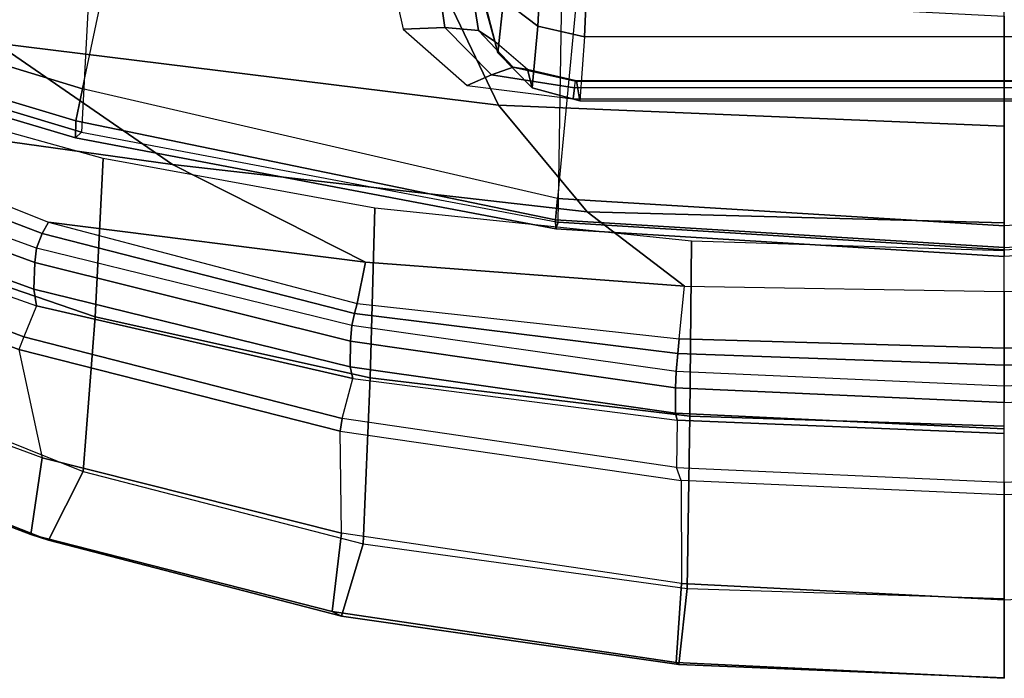
# Model space of a CAD drawing. Units: inches. Extents: x 0 to 132, y 0 to 106.
# Drawn here: x 50 to 54, y 38 to 40 of the extents above; entities that cross this region are included whole.
import ezdxf

# ---------------------------------------------------------------- set-up
doc = ezdxf.new("R2010")
doc.units = ezdxf.units.IN
doc.header["$MEASUREMENT"] = 0
for name, color, linetype in [('SEAT-BACK', 5, 'Continuous'), ('SEAT-BASE', 5, 'Continuous'), ('SEAT-FRAME', 5, 'Continuous')]:
    doc.layers.add(name, color=color, linetype=linetype)

# ---------------------------------------------------------------- blocks, each defined once
blk = doc.blocks.new('1LINO_CHAIR_STD_ARMS_1T')
at = {"layer": 'SEAT-BACK'}
for points in [[(-9.0036, 6.2965, 39.7391), (-9.5293, 5.1892, 40.2729), (-9.7693, 3.4664, 40.2852), (-9.2631, 4.2022, 39.7544)], [(-9.8353, 5.2924, 40.3494), (-9.9166, 5.2823, 40.2804), (-10.3578, 4.0344, 40.6092), (-10.2888, 4.0455, 40.6961)], [(-9.7218, 5.284, 40.3608), (-9.8353, 5.2924, 40.3494), (-10.2888, 4.0455, 40.6961), (-10.1775, 4.0408, 40.7173)], [(-9.6669, 5.2768, 40.3502), (-9.7218, 5.284, 40.3608), (-10.1775, 4.0408, 40.7173), (-10.1175, 4.0343, 40.7048)], [(-9.5894, 5.2339, 40.326), (-10.0575, 4.0104, 40.6832), (-10.1175, 4.0343, 40.7048), (-9.6669, 5.2768, 40.3502)], [(-9.5293, 5.1892, 40.2729), (-10.0091, 3.9844, 40.6431), (-10.0575, 4.0104, 40.6832), (-9.5894, 5.2339, 40.326)], [(-9.5293, 5.1892, 40.2729), (-10.009, 3.9845, 40.6431), (-10.1767, 2.662, 40.6491), (-9.7693, 3.4664, 40.2852)], [(-8.7007, 4.7824, 38.9496), (-9.2631, 4.2022, 39.7544), (-9.522, 2.1079, 39.7704), (-8.9228, 2.3946, 38.9617)], [(-9.2631, 4.2022, 39.7544), (-9.7693, 3.4664, 40.2852), (-9.9659, 1.7386, 40.295), (-9.522, 2.1079, 39.7704)], [(-10.2888, 4.0455, 40.6961), (-10.3578, 4.0344, 40.6092), (-10.6615, 2.7156, 40.7832), (-10.6127, 2.7265, 40.8902)], [(-10.1775, 4.0408, 40.7173), (-10.2888, 4.0455, 40.6961), (-10.6127, 2.7265, 40.8902), (-10.5052, 2.7251, 40.9253)], [(-10.1175, 4.0343, 40.7048), (-10.1775, 4.0408, 40.7173), (-10.5052, 2.7251, 40.9253), (-10.4406, 2.7201, 40.9115)], [(-10.0575, 4.0104, 40.6832), (-10.3902, 2.7083, 40.8915), (-10.4406, 2.7201, 40.9115), (-10.1175, 4.0343, 40.7048)], [(-10.0091, 3.9844, 40.6431), (-10.3489, 2.6971, 40.856), (-10.3902, 2.7083, 40.8915), (-10.0575, 4.0104, 40.6832)], [(-10.3489, 2.6971, 40.856), (-10.3489, 2.6971, 40.856), (-10.1767, 2.662, 40.6491), (-10.009, 3.9845, 40.6431)], [(-9.7693, 3.4664, 40.2852), (-10.1767, 2.662, 40.6491), (-10.276, 1.3328, 40.6527), (-9.9659, 1.7386, 40.295)], [(-10.6127, 2.7265, 40.8902), (-10.6615, 2.7156, 40.7832), (-10.8355, 1.3639, 40.8589), (-10.8059, 1.3708, 40.9801)], [(-10.5052, 2.7251, 40.9253), (-10.6127, 2.7265, 40.8902), (-10.8059, 1.3708, 40.9801), (-10.6998, 1.3707, 41.027)], [(-10.4406, 2.7201, 40.9115), (-10.5052, 2.7251, 40.9253), (-10.6998, 1.3707, 41.027), (-10.6321, 1.3679, 41.012)], [(-10.3902, 2.7083, 40.8915), (-10.5565, 1.3604, 40.981), (-10.6321, 1.3679, 41.012), (-10.4406, 2.7201, 40.9115)], [(-10.3489, 2.6971, 40.856), (-10.4954, 1.3547, 40.9267), (-10.5565, 1.3604, 40.981), (-10.3902, 2.7083, 40.8915)], [(-10.4954, 1.3547, 40.9267), (-10.276, 1.3328, 40.6527), (-10.1767, 2.662, 40.6491), (-10.3489, 2.6971, 40.856)], [(-8.9228, 2.3946, 38.9617), (-9.522, 2.1079, 39.7704), (-9.6087, 0, 39.7769), (-9.0386, 0, 38.9672)], [(-9.522, 2.1079, 39.7704), (-9.9659, 1.7386, 40.295), (-10.012, 0, 40.298), (-9.6087, 0, 39.7769)], [(-9.9659, 1.7386, 40.295), (-10.276, 1.3328, 40.6527), (-10.2992, 0, 40.6538), (-10.012, 0, 40.298)], [(-10.8059, 1.3708, 40.9801), (-10.8355, 1.3639, 40.8589), (-10.891, 0, 40.8767), (-10.8712, 0, 41.0029)], [(-10.6998, 1.3707, 41.027), (-10.8059, 1.3708, 40.9801), (-10.8712, 0, 41.0029), (-10.7621, 0, 41.0538)], [(-10.6321, 1.3679, 41.012), (-10.6998, 1.3707, 41.027), (-10.7621, 0, 41.0538), (-10.6932, 0, 41.0385)], [(-10.5565, 1.3604, 40.981), (-10.606, 0, 41.003), (-10.6932, 0, 41.0385), (-10.6321, 1.3679, 41.012)], [(-10.4954, 1.3547, 40.9267), (-10.5349, 0, 40.9413), (-10.606, 0, 41.003), (-10.5565, 1.3604, 40.981)], [(-10.2992, 0, 40.6538), (-10.5349, 0, 40.9413), (-10.4954, 1.3547, 40.9267), (-10.276, 1.3328, 40.6527)], [(-10.6932, 0, 41.0385), (-10.7621, 0, 41.0538), (-10.6998, -1.3706, 41.027), (-10.6321, -1.3679, 41.012)], [(-10.6321, -1.3679, 41.012), (-10.6932, 0, 41.0385), (-10.606, 0, 41.003), (-10.5565, -1.3604, 40.981)], [(-10.5565, -1.3604, 40.981), (-10.606, 0, 41.003), (-10.5349, 0, 40.9413), (-10.4954, -1.3547, 40.9267)], [(-10.276, -1.3328, 40.6527), (-10.4954, -1.3547, 40.9267), (-10.5349, 0, 40.9413), (-10.2992, 0, 40.6538)]]:
    blk.add_3dface(points, dxfattribs=at)
at = {"layer": 'SEAT-BASE'}
for points in [[(-10.564, 8.2962, 3.6812), (-1.2252, 1.6271, 6.348), (-1.2567, 1.61, 6.4208), (-10.5961, 8.2789, 3.7558)], [(-1.2252, 1.6271, 6.348), (-1.1889, 1.7126, 4.5591), (-10.3646, 8.1882, 2.8643), (-10.564, 8.2962, 3.6812)], [(-10.5961, 8.2789, 3.7558), (-1.2567, 1.61, 6.4208), (-1.3038, 1.5544, 6.4564), (-10.6442, 8.2215, 3.7913)], [(-1.3038, 1.5544, 6.4564), (-10.6442, 8.2215, 3.7913), (-10.7601, 8.0619, 3.8045), (-1.4479, 1.356, 6.4769)], [(-1.1889, 1.7126, 4.5591), (-1.1911, 1.7095, 4.4861), (-10.2114, 8.0737, 2.8364), (-10.3646, 8.1882, 2.8643)], [(-1.4479, 1.356, 6.4769), (-10.7601, 8.0619, 3.8045), (-10.8763, 7.9021, 3.809), (-1.5925, 1.157, 6.4838)], [(-1.1959, 1.6949, 4.4547), (-10.2161, 8.0591, 2.805), (-10.2336, 8.0316, 2.7922), (-1.2131, 1.6672, 4.4418)], [(-1.1911, 1.7095, 4.4861), (-10.2114, 8.0737, 2.8364), (-10.2161, 8.0591, 2.805), (-1.1959, 1.6949, 4.4547)], [(-1.9605, 0.6385, 4.4418), (-1.2131, 1.6672, 4.4418), (-10.2336, 8.0316, 2.7922), (-10.8009, 7.2509, 2.7922)], [(-1.7371, 0.958, 6.4769), (-10.9924, 7.7422, 3.8045), (-10.8763, 7.9021, 3.809), (-1.5925, 1.157, 6.4838)], [(-1.8812, 0.7597, 6.4564), (-11.1083, 7.5827, 3.7913), (-10.9924, 7.7422, 3.8045), (-1.7371, 0.958, 6.4769)], [(-11.1481, 7.5192, 3.7558), (-1.9195, 0.6977, 6.4208), (-1.8812, 0.7597, 6.4564), (-11.1083, 7.5827, 3.7913)], [(-11.1546, 7.4833, 3.6812), (-1.9261, 0.6624, 6.348), (-1.9195, 0.6977, 6.4208), (-11.1481, 7.5192, 3.7558)], [(-11.1546, 7.4833, 3.6812), (-10.9903, 7.327, 2.8643), (-1.9962, 0.6015, 4.5591), (-1.9261, 0.6624, 6.348)], [(-10.9903, 7.327, 2.8643), (-10.8341, 7.2166, 2.8364), (-1.9939, 0.6046, 4.4861), (-1.9962, 0.6015, 4.5591)], [(-1.9939, 0.6046, 4.4861), (-10.8341, 7.2166, 2.8364), (-10.8216, 7.2257, 2.805), (-1.9815, 0.6136, 4.4547)], [(-1.9815, 0.6136, 4.4547), (-10.8216, 7.2257, 2.805), (-10.8009, 7.2509, 2.7922), (-1.9605, 0.6385, 4.4418)]]:
    blk.add_3dface(points, dxfattribs=at)
at = {"layer": 'SEAT-FRAME'}
for points in [[(-10.8466, 5.2226, 39.5699), (-11.3359, 3.984, 39.917), (-11.3117, 4.0573, 40.3349), (-10.8181, 5.3515, 39.9719)], [(-10.8181, 5.3515, 39.9719), (-11.3117, 4.0573, 40.3349), (-10.9925, 4.0099, 40.6114), (-10.5124, 5.3095, 40.2614)], [(-10.5123, 5.3097, 40.2612), (-10.0889, 5.3252, 40.3554), (-10.5407, 4.1081, 40.6916), (-10.9925, 4.0099, 40.6113)], [(-10.0889, 5.3252, 40.3554), (-10.0278, 5.3064, 40.3379), (-10.4873, 4.0864, 40.6785), (-10.5407, 4.1081, 40.6916)], [(-10.0278, 5.3064, 40.3379), (-9.9166, 5.2823, 40.2804), (-10.3578, 4.0344, 40.6092), (-10.4873, 4.0864, 40.6785)], [(-10.5791, 5.0083, 39.3218), (-11.0489, 3.8394, 39.639), (-11.3359, 3.984, 39.917), (-10.8466, 5.2226, 39.5699)], [(-9.5867, 3.8701, 15.5717), (-9.1803, 5.2275, 15.7963), (-9.2561, 5.2251, 15.9331), (-9.6583, 3.8716, 15.6995)], [(-9.6583, 3.8716, 15.6995), (-9.2561, 5.2251, 15.9331), (-9.2333, 5.1845, 16.0824), (-9.6342, 3.846, 15.8417)], [(-9.4531, 3.8422, 15.5185), (-9.041, 5.1905, 15.7354), (-9.1803, 5.2275, 15.7963), (-9.5867, 3.8701, 15.5717)], [(-8.3823, 5.0983, 17.0174), (-8.7326, 3.7997, 16.8404), (-9.6341, 3.846, 15.8417), (-9.2333, 5.1845, 16.0824)], [(-9.4533, 3.8422, 15.5186), (-7.6965, 3.471, 15.5084), (-7.3014, 5.209, 15.7694), (-9.041, 5.1905, 15.7355)], [(-10.4042, 3.7891, 39.4838), (-10.0135, 4.9304, 39.1867), (-10.5792, 5.0082, 39.3218), (-11.0489, 3.8394, 39.639)], [(-9.7437, 3.7555, 39.4086), (-9.4325, 4.8776, 39.1193), (-10.0135, 4.9304, 39.1867), (-10.4042, 3.7891, 39.4838)], [(-10.5407, 4.1081, 40.6916), (-10.9925, 4.0099, 40.6113), (-11.3057, 2.7623, 40.7934), (-10.8813, 2.7681, 40.8956)], [(-10.4873, 4.0864, 40.6785), (-10.5407, 4.1081, 40.6916), (-10.8813, 2.7681, 40.8956), (-10.8284, 2.7594, 40.8826)], [(-10.3578, 4.0344, 40.6092), (-10.4873, 4.0864, 40.6785), (-10.8284, 2.7594, 40.8826), (-10.6615, 2.7156, 40.7832)], [(-11.3359, 3.984, 39.917), (-11.6522, 2.7623, 40.0957), (-11.6329, 2.801, 40.521), (-11.3117, 4.0573, 40.3349)], [(-11.3117, 4.0573, 40.3349), (-11.6329, 2.801, 40.521), (-11.3057, 2.7623, 40.7934), (-10.9925, 4.0099, 40.6114)], [(-11.0489, 3.8394, 39.639), (-11.3504, 2.6724, 39.8066), (-11.6522, 2.7623, 40.0957), (-11.3359, 3.984, 39.917)], [(-10.0371, 1.8695, 15.5409), (-9.6583, 3.8716, 15.6995), (-9.6342, 3.846, 15.8417), (-10.0092, 1.8598, 15.6503)], [(-10.0004, 1.8706, 15.4337), (-9.5867, 3.8701, 15.5717), (-9.6583, 3.8716, 15.6995), (-10.0371, 1.8695, 15.5409)], [(-9.9113, 1.8629, 15.3642), (-9.4531, 3.8422, 15.5185), (-9.5867, 3.8701, 15.5717), (-10.0004, 1.8706, 15.4337)], [(-10.6586, 2.6432, 39.6456), (-10.4042, 3.7891, 39.4838), (-11.0489, 3.8394, 39.639), (-11.3504, 2.6724, 39.8065)], [(-9.6341, 3.846, 15.8417), (-10.0092, 1.8598, 15.6503), (-9.0542, 1.8448, 16.7075), (-8.7326, 3.7997, 16.8404)], [(-7.9366, 1.6754, 15.3766), (-9.9113, 1.8629, 15.3642), (-9.4533, 3.8422, 15.5186), (-7.6965, 3.471, 15.5084)], [(-9.9515, 2.6238, 39.5694), (-9.7437, 3.7555, 39.4086), (-10.4042, 3.7891, 39.4838), (-10.6586, 2.6432, 39.6456)], [(-11.6522, 2.7623, 40.0957), (-11.8545, 1.3569, 40.1716), (-11.8457, 1.3671, 40.6035), (-11.6329, 2.801, 40.521)], [(-11.6329, 2.801, 40.521), (-11.8457, 1.3671, 40.6035), (-11.5161, 1.3454, 40.8819), (-11.3057, 2.7623, 40.7934)], [(-11.3504, 2.6724, 39.8066), (-11.5364, 1.3219, 39.8813), (-11.8545, 1.3569, 40.1716), (-11.6522, 2.7623, 40.0957)], [(-11.3057, 2.7623, 40.7934), (-10.8813, 2.7681, 40.8956), (-11.0868, 1.3475, 40.9943), (-11.5162, 1.3448, 40.8823)], [(-11.0868, 1.3475, 40.9943), (-11.0329, 1.3662, 40.9816), (-10.8284, 2.7594, 40.8826), (-10.8813, 2.7681, 40.8956)], [(-10.8284, 2.7594, 40.8826), (-10.6615, 2.7156, 40.7832), (-10.8355, 1.3639, 40.8589), (-11.0329, 1.3662, 40.9816)], [(-10.8191, 1.3113, 39.728), (-10.6586, 2.6432, 39.6456), (-11.3504, 2.6724, 39.8065), (-11.5363, 1.3224, 39.8817)], [(-10.0884, 1.3039, 39.6571), (-9.9515, 2.6238, 39.5694), (-10.6586, 2.6432, 39.6456), (-10.8191, 1.3113, 39.728)], [(-9.1976, 2.3321, 15.3927), (-8.9418, 2.3675, 15.3786), (-8.9111, 2.5705, 15.4464), (-9.2043, 2.5049, 15.4376)], [(-9.3955, 2.1378, 15.395), (-9.1976, 2.3321, 15.3927), (-9.2043, 2.5049, 15.4376), (-9.4395, 2.2388, 15.4178)], [(-9.2102, 2.1915, 15.2841), (-8.9995, 2.2252, 15.2258), (-8.9418, 2.3675, 15.3786), (-9.1976, 2.3321, 15.3927)], [(-9.3636, 2.0465, 15.3382), (-9.2102, 2.1915, 15.2841), (-9.1976, 2.3321, 15.3927), (-9.3955, 2.1378, 15.395)], [(-9.4499, 1.7913, 15.379), (-9.3955, 2.1378, 15.395), (-9.4395, 2.2388, 15.4178), (-9.496, 1.7966, 15.3937)], [(-9.2569, 2.124, 15.1271), (-9.0734, 2.1733, 15.0287), (-8.9995, 2.2252, 15.2258), (-9.2102, 2.1915, 15.2841)], [(-9.3736, 1.9869, 15.246), (-9.2569, 2.124, 15.1271), (-9.2102, 2.1915, 15.2841), (-9.3636, 2.0465, 15.3382)], [(-9.421, 1.7866, 15.34), (-9.3636, 2.0465, 15.3382), (-9.3955, 2.1378, 15.395), (-9.4499, 1.7913, 15.379)], [(-9.0734, 2.1733, 15.0287), (-9.1051, 2.1617, 14.584), (-9.3035, 2.1111, 14.5663), (-9.2569, 2.124, 15.1271)], [(-9.1051, 2.1617, 14.584), (-8.9412, 2.1417, 14.1765), (-9.0841, 2.0874, 14.0449), (-9.3035, 2.1111, 14.5663)], [(-9.2569, 2.124, 15.1271), (-9.3035, 2.1111, 14.5663), (-9.4498, 1.9672, 14.557), (-9.3736, 1.9869, 15.246)], [(-9.3035, 2.1111, 14.5663), (-9.0841, 2.0874, 14.0449), (-9.1921, 1.9441, 13.9526), (-9.4498, 1.9672, 14.557)], [(-9.0841, 2.0874, 14.0449), (-8.6186, 2.06, 13.7762), (-8.6681, 1.9173, 13.6479), (-9.1921, 1.9441, 13.9526)], [(-9.4202, 1.783, 15.2913), (-9.3736, 1.9869, 15.246), (-9.3636, 2.0465, 15.3382), (-9.421, 1.7866, 15.34)], [(-9.3736, 1.9869, 15.246), (-9.4498, 1.9672, 14.557), (-9.5043, 1.7692, 14.5587), (-9.4202, 1.783, 15.2913)], [(-9.4498, 1.9672, 14.557), (-9.1921, 1.9441, 13.9526), (-9.2368, 1.7494, 13.924), (-9.5043, 1.7692, 14.5587)], [(-9.1921, 1.9441, 13.9526), (-8.6681, 1.9173, 13.6479), (-8.6936, 1.726, 13.6033), (-9.2368, 1.7494, 13.924)], [(-10.1157, 0, 15.3846), (-10.0004, 1.8706, 15.4337), (-10.0371, 1.8695, 15.5409), (-10.1534, 0, 15.4904)], [(-10.1534, 0, 15.4904), (-10.0371, 1.8695, 15.5409), (-10.0092, 1.8598, 15.6503), (-10.1253, 0, 15.599)], [(-9.0542, 1.8448, 16.7075), (-9.1503, 0, 16.6736), (-10.1253, 0, 15.599), (-10.0092, 1.8598, 15.6503)], [(-10.0253, 0, 15.3181), (-9.9113, 1.8629, 15.3642), (-10.0004, 1.8706, 15.4337), (-10.1157, 0, 15.3846)], [(-10.0253, 0, 15.3181), (-8.0105, 0, 15.3417), (-7.9366, 1.6754, 15.3766), (-9.9113, 1.8629, 15.3642)], [(-9.5043, 1.7692, 14.5587), (-9.5043, -1.7692, 14.5587), (-9.4202, -1.783, 15.2913), (-9.4202, 1.783, 15.2913)], [(-9.2368, -1.7494, 13.924), (-9.2368, 1.7494, 13.924), (-9.5043, 1.7692, 14.5587), (-9.5043, -1.7692, 14.5587)], [(-9.4499, -1.7913, 15.379), (-9.4499, 1.7913, 15.379), (-9.496, 1.7966, 15.3937), (-9.496, -1.7966, 15.3937)], [(-9.421, 1.7866, 15.34), (-9.421, -1.7866, 15.34), (-9.4499, -1.7913, 15.379), (-9.4499, 1.7913, 15.379)], [(-9.4202, -1.783, 15.2913), (-9.4202, 1.783, 15.2913), (-9.421, 1.7866, 15.34), (-9.421, -1.7866, 15.34)], [(-8.6936, 1.726, 13.6033), (-8.6936, -1.726, 13.6033), (-9.2368, -1.7494, 13.924), (-9.2368, 1.7494, 13.924)], [(-11.8457, 1.3671, 40.6035), (-11.9114, 0, 40.6035), (-11.5848, 0, 40.8926), (-11.5161, 1.3454, 40.8819)], [(-11.8545, 1.3569, 40.1716), (-11.909, 0, 40.1673), (-11.9114, 0, 40.6035), (-11.8457, 1.3671, 40.6035)], [(-11.5364, 1.3219, 39.8813), (-11.5791, 0, 39.8818), (-11.909, 0, 40.1673), (-11.8545, 1.3569, 40.1716)], [(-11.094, 0, 41.0049), (-11.1461, 0, 41.0164), (-11.0868, 1.3475, 40.9943), (-11.0329, 1.3662, 40.9816)], [(-10.8355, 1.3639, 40.8589), (-11.0329, 1.3662, 40.9816), (-11.094, 0, 41.0049), (-10.891, 0, 40.8767)], [(-11.0868, 1.3475, 40.9943), (-11.5162, 1.3448, 40.8823), (-11.5848, 0, 40.8925), (-11.1461, 0, 41.0164)], [(-10.8598, 0, 39.7408), (-10.8191, 1.3113, 39.728), (-11.5363, 1.3224, 39.8817), (-11.5792, 0, 39.8816)], [(-10.1291, 0, 39.6772), (-10.0884, 1.3039, 39.6571), (-10.8191, 1.3113, 39.728), (-10.8598, 0, 39.7408)], [(-11.1461, 0, 41.0164), (-11.5848, 0, 40.8925), (-11.5162, -1.3448, 40.8823), (-11.0868, -1.3475, 40.9943)], [(-11.0329, -1.3661, 40.9816), (-11.0868, -1.3475, 40.9943), (-11.1461, 0, 41.0164), (-11.094, 0, 41.0049)], [(-10.1253, 0, 15.599), (-10.0092, -1.8598, 15.6503), (-10.0371, -1.8695, 15.5409), (-10.1534, 0, 15.4904)], [(-10.1157, 0, 15.3846), (-10.0004, -1.8706, 15.4337), (-9.9113, -1.8629, 15.3642), (-10.0253, 0, 15.3181)]]:
    blk.add_3dface(points, dxfattribs=at)

msp = doc.modelspace()

# ---------------------------------------------------------------- block references
at = {"rotation": 89.99999999999999}
msp.add_blockref('1LINO_CHAIR_STD_ARMS_1T', (53.9147, 49.5264), dxfattribs=at)

doc.saveas('drawing.dxf')
